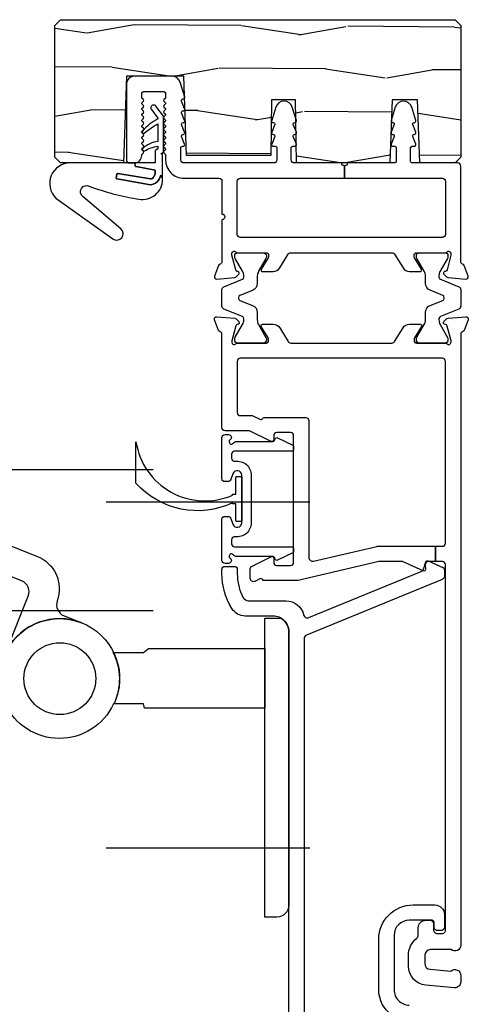
# Model space of a CAD drawing. Units: inches. Extents: x 15 to 460, y 1 to 200.
# Drawn here: x 81 to 81, y 64 to 65 of the extents above; entities that cross this region are included whole.
import ezdxf

# ---------------------------------------------------------------- set-up
doc = ezdxf.new("R2010")
doc.units = ezdxf.units.IN
doc.header["$MEASUREMENT"] = 0
doc.linetypes.add('DASHED', pattern=[0.75, 0.5, -0.25])
doc.linetypes.add('DASHEDX2', pattern=[1.5, 1, -0.5])
for name, color, linetype in [('ZP-SECT-ALUM', 63, 'Continuous'), ('ZP-SECT-HDWR', 53, 'Continuous'), ('ZP-SECT-SEAL', 8, 'Continuous'), ('ZP-SECT-TRCK-LOWR', 155, 'DASHEDX2'), ('ZP-SECT-TRCK-UPPR', 155, 'DASHED'), ('ZP-SECT-VINL', 130, 'Continuous'), ('ZP-SECT-WDHA', 11, 'Continuous'), ('ZP-SECT-WOOD', 104, 'Continuous'), ('ZP-SECT-WSTP', 40, 'Continuous')]:
    doc.layers.add(name, color=color, linetype=linetype)

# ---------------------------------------------------------------- blocks, each defined once
blk = doc.blocks.new('CS Dia AS MP OSF 4P (3L 1R)')
at = {"layer": 'ZP-SECT-WDHA'}
h = blk.add_hatch(dxfattribs=at)
h.set_pattern_fill('WOOD1', color=256, scale=0.5000000000000001, angle=153, style=0, pattern_type=2)
h.set_pattern_definition([(9.869900000000017, (119.7045845422772, -215.8595652282361), (-1.790500277392812, -0.2100208481467167), [0.2499999999999999, -2.249999999999998]), (359.5651, (119.505381159981, -215.5897170996859), (0.6724984340506435, 0.2185087867081837), [0.5590169999999952, -0.5590169999999952]), (351.4349, (119.6188787849169, -215.3669654686388), (1.118001605209863, -0.008488047665392937), [0.3162280000000001, -1.264911000000001])])
h.paths.add_polyline_path([(139.9700038180249, 6.003823714802934), (140.0000070637757, 5.973820468768736), (140.0000070637757, 5.283820462262497), (139.9700070637755, 5.253820461979558), (139.7858070637758, 5.253820461979558), (139.7742832098429, 5.583820465091208), (139.6407689907419, 5.583820465091208), (139.6292451368099, 5.253820461979558), (139.1407689907419, 5.253820461979558), (139.1350045117942, 5.583823638500689), (139.0100037033144, 5.583823638500689), (139.0056419675893, 5.293820462356734), (138.5644991831155, 5.293820462356734), (138.5500070637754, 5.708820466269913), (138.2500070637761, 5.708820466269913), (138.2341181136571, 5.253820461979558), (137.9050070637763, 5.253820461979558), (137.8750070637761, 5.283820462262497), (137.8750070637761, 5.973820468768736), (137.9050070637763, 6.003820469051675)])
at = {"layer": 'ZP-SECT-ALUM'}
for points in [[(139.3914392511961, 5.238820911610333, -0.4142134915036526), (139.3764395314538, 5.253820627723258), (139.1284386468933, 5.253820627664595, -0.414278218633884), (139.1124425806183, 5.269820225384933), (139.1124425808575, 5.333440858307881, -0.4140321247800123), (139.1204378224556, 5.341420978201199), (139.1319339911624, 5.341420976647782, 0.5298417131440394), (139.1393720085416, 5.352379262005798), (139.123426990026, 5.392458539357335, -0.5538893411511234), (139.1313999290605, 5.403438491189377, 0.5514046570128733), (139.139371995886, 5.414378985296366), (139.1234269269967, 5.454458682418817, -0.5541188281458117), (139.1314044442893, 5.465438771990762, 0.5259042259573115), (139.1395886491937, 5.475772835324165), (139.11795380269, 5.546088433588352, 0.7385811332688883), (139.0319362658647, 5.546099807765017), (139.0102979197864, 5.475772835647035, 0.5044583699013573), (139.0179402298072, 5.465420642994218), (139.0190136943143, 5.4654206438247, -0.5301638844368427), (139.0264487421373, 5.45445488137284), (139.0105066907918, 5.414382769033296, 0.529869278771957), (139.0179400780544, 5.403420663451357), (139.0190135418379, 5.403420664121768, -0.5301694557957359), (139.0264486346477, 5.392454626453969), (139.0105066426477, 5.352382956680572, 0.5298743013965718), (139.0179400297557, 5.341420977071607), (139.0294378168401, 5.341420977695975, -0.4143749145836763), (139.0374439892307, 5.333410394684734), (139.037443988092, 5.269820406141093, -0.4140918517222441), (139.0214262276036, 5.253820627814434), (138.5509433654929, 5.253820628816811, -0.4142801890424715), (138.534939286139, 5.269828349137697), (138.5349392863263, 5.333422819267639, -0.4143140983800673), (138.5429401917127, 5.34142097883398), (138.5469355303881, 5.341420978428687, 0.5298417059343271), (138.5543735475803, 5.352379263790567), (138.5384285290666, 5.392458541138353, -0.5538893411511371), (138.5464014681011, 5.403438492970395, 0.5514046571822534), (138.5543735349256, 5.41437898708125), (138.5384284660372, 5.454458684199722, -0.5540021676336015), (138.5464036210992, 5.465438617016048, 0.5258298555246971), (138.5545853567869, 5.475773285008131), (138.5386413941542, 5.515861561951056, -0.5541239889598266), (138.546615149603, 5.526834391855232, 0.5516834771517851), (138.5545869505859, 5.537768964051338), (138.5386413543702, 5.577861641187042, -0.554144901782907), (138.5466153911357, 5.588834251850358, 0.5248007920507916), (138.5548074906574, 5.599138515417167), (138.5311648791703, 5.676899735364941, 0.3302155112510219), (138.4881019384775, 5.708820556546812), (138.2949374111186, 5.708820556438695, 0.4141720266389683), (138.2499399162771, 5.663829442367046), (138.2499399163062, 5.269829369557328, 0.414238065852342), (138.2659406788607, 5.253820634638259), (138.2899357391616, 5.253820635359261, 0.4141839349145113), (138.3299415523252, 5.293822403064837), (138.3299415523252, 5.29382644930115), (138.3299415520632, 5.296141273864009, -0.2091333466680469), (138.331858548152, 5.30052401188334), (138.338547033607, 5.306724787027065, 0.4364457476554693), (138.3385485139679, 5.315526895340099), (138.3318630755257, 5.321724853492128, -0.4366370793728885), (138.3318644301889, 5.330529338507517), (138.3385471421389, 5.336724915569448, 0.4364433654958106), (138.3385485482922, 5.345526744738095), (138.3318630236008, 5.351724929507213, -0.436633567491474), (138.3318644301835, 5.360529366377705), (138.3385471421389, 5.366724943444865, 0.4364433653108665), (138.3385485482954, 5.375526772611011), (138.3318630236008, 5.38172495738263, -0.4366394697969539), (138.3318645174877, 5.390529475140283), (138.3385470363683, 5.396724726639036, 0.4364455365786729), (138.3385485142826, 5.405526832057944), (138.3318631293359, 5.411724740616364, -0.436645440946033), (138.3318646077219, 5.420529586786074), (138.338547036361, 5.426724754600968, 0.436445537295076), (138.3385485142808, 5.435526860029654), (138.3318631293359, 5.441724768585686, -0.436645440371897), (138.3318646077123, 5.450529614747552), (138.338547036361, 5.456724782570404, 0.4364455371131505), (138.3385485142826, 5.465526887996589), (138.3318631293359, 5.471724796555009, -0.436645441144281), (138.3318646077241, 5.480529642727447), (138.3385470901935, 5.486724860446543, 0.436446876124092), (138.3385485482772, 5.495526737749401), (138.3318630235799, 5.501724922523749, -0.4366335916680979), (138.33186443052, 5.510529359725638), (138.3385471421184, 5.516724936461515, 0.4364433651155148), (138.3385485482772, 5.525526765624932), (138.3318630235799, 5.53172495039928, -0.4366335916684702), (138.33186443052, 5.540529387601168), (138.3385471421184, 5.546724964337045, 0.4364444839266011), (138.3385485317358, 5.555526808845912), (138.3318631293505, 5.561724733593451, -0.4366395389176615), (138.331864520449, 5.570529498878614), (138.338547142157, 5.576724992254867, 0.4364433658196989), (138.3385485483213, 5.585526821422377), (138.331852037154, 5.591735191810699, -0.209216899181364), (138.3299415697184, 5.596122129679657), (138.3299415789152, 5.612827087725236, -0.4142194109337748), (138.3459399217222, 5.628820697989454), (138.4389385479572, 5.628820697789934, -0.4142776180640302), (138.4549423756671, 5.612813369673631), (138.454942375492, 5.596128151999778, -0.2089611367131968), (138.4530195199295, 5.591728064736913), (138.4463321110356, 5.585528135192476, 0.4364434146614893), (138.4463307041383, 5.576726305355237), (138.4530240509876, 5.570520868621998, -0.4368244925131737), (138.4530198265943, 5.561728172787639), (138.4463321600706, 5.555528152232796, 0.4364469530257041), (138.4463307008482, 5.546726273875493), (138.4530241013031, 5.54052078744553, -0.4368260280582043), (138.4530198543416, 5.531728316652448), (138.4463321048243, 5.525528072626344, 0.4364434702167), (138.4463306978196, 5.516726242021718), (138.4530240979198, 5.510520755920993, -0.4368260357456362), (138.4530198508455, 5.50172828502275), (138.4463321014409, 5.495528041101693, 0.4364445652570331), (138.4463307106271, 5.486726195477672), (138.4530239891587, 5.480520968886253, -0.4368280041714979), (138.453019816594, 5.471728224995331), (138.4463322039064, 5.465528254350374, 0.4364456370540832), (138.4463307251863, 5.456726147553695), (138.4530239859428, 5.450520937464148, -0.4368280047074319), (138.4530198133871, 5.44172819356595), (138.4463322006986, 5.43552822292088, 0.4364456370592759), (138.4463307219789, 5.426726116124314), (138.4530239827345, 5.420520906034767, -0.4368280047744354), (138.4530198101784, 5.411728162135546), (138.4463321974908, 5.405528191491499, 0.4364456142204029), (138.4463307184333, 5.39672608500814), (138.4530240331387, 5.390520824902637, -0.4368295399115502), (138.4530198380189, 5.381728306051855), (138.4463320885006, 5.375528062024046, 0.4364434701982249), (138.4463306814955, 5.366726231419648), (138.4530240815948, 5.360520745318581, -0.4368260359395065), (138.4530198345178, 5.351728274417837), (138.4463320851173, 5.345528030499395, 0.4364434466269423), (138.4463306777634, 5.336726200218322), (138.4530240782115, 5.330520713794044, -0.4368270592714267), (138.4530198160155, 5.321728228904135), (138.4463321874737, 5.315528243627796, 0.4364456162143444), (138.4463307083988, 5.306726137117039), (138.4530226695715, 5.30052213184922, -0.2088237297152077), (138.4549423437666, 5.296123251275048), (138.4549423436456, 5.269837893863837, 0.4142537903646646), (138.5509433655425, 5.173823685831508), (138.7339475004278, 5.173823685889943, -0.4142153605612248), (138.7499397448328, 5.157824198896265), (138.7499397445627, 4.986323810136469, -1), (138.749938406947, 4.956323783137009), (138.749938406947, 4.736577565753464, -0.3593716691160951), (138.7403654702666, 4.724981936287691, 0.2637820170587679), (138.7314998907532, 4.717423810381547), (138.7112850710364, 4.661876763669284, 0.548605989243021), (138.7234120745616, 4.646073280757832), (138.816540080863, 4.654221189468217, 0.1763011805320192), (138.8238636777533, 4.657635817666119), (138.838185602719, 4.671954956541072, 0.577325901351652), (138.8346571034031, 4.685130547981089), (138.8301960266945, 4.686325122796347, -0.2680591788945892), (138.8218456807081, 4.694676216911262), (138.8015238563435, 4.770509652707119, -0.06588698750231702), (138.8011246342794, 4.773560628046539), (138.8011246468141, 4.779890559006503, -0.688526235825961), (138.8217380960505, 4.787760068108355, 0.2134033430280385), (138.8305341271025, 4.783823774259076), (138.9822361378028, 4.783823774723373, -0.414224317346591), (138.9940325001498, 4.772015049279048), (138.9940324985291, 4.763310287025092, -0.1380854411015123), (138.992290597505, 4.757126483507022), (138.9558198511854, 4.697375094376298, 0.585611597724361), (138.962529774888, 4.685398522869718), (139.0186700147669, 4.685398524415746, 0.2613690767243028), (139.0522593667374, 4.704244394035527), (139.0961570915947, 4.776158046684372, -0.2614207490910243), (139.1098219714531, 4.783823775317842), (139.6400901215034, 4.783823775106498, -0.2613388118657771), (139.6537178533927, 4.776163152880599), (139.697604090994, 4.704268314149544, 0.2613901886723373), (139.731218277102, 4.685398524419043), (139.7873316199875, 4.685398525103551, 0.5856303079899635), (139.7940663706154, 4.697377105054898), (139.7575726624164, 4.75715074262223, -0.1376304754722006), (139.7558455624039, 4.76331753571128), (139.7558455636208, 4.772007048274418, -0.4143496695391458), (139.7676710358028, 4.783823777823841), (139.9193407955372, 4.78382377568164, 0.2135768548456667), (139.9281446614796, 4.787760069189972, -0.6886479688410476), (139.9487581107546, 4.779886659612316), (139.9487581106514, 4.773595644585043, -0.06577883696269018), (139.9483457840233, 4.770478311128159), (139.9280419023689, 4.694676850825431, -0.2677941793187213), (139.9196834385575, 4.686324250797384), (139.9152308258977, 4.685130687113883, 0.5772392414448689), (139.9116999861053, 4.671956782755956), (139.9260116123642, 4.657638557737187, 0.1763867968356608), (139.9333379987429, 4.654221186697669), (140.026469541875, 4.6460733795019, 0.5486288334586077), (140.0385961924198, 4.66187769482724), (140.0183781438418, 4.717420717799428, 0.2636280103745338), (140.009516116455, 4.724979081061861, -0.3594540829822723), (139.999942976594, 4.736577991031595), (139.999942976594, 5.2378201141006, 0.4142996415795751), (139.9839471573159, 5.253820634982048), (139.7454444094174, 5.253820634982048, -0.414372296634452), (139.7374384879677, 5.26183089619451), (139.7374384890682, 5.33342094919351, -0.413989016612626), (139.7454446598913, 5.341420983959665), (139.7569392870446, 5.341420984004912, 0.5298416686139752), (139.7643773033105, 5.352379269363041), (139.7484322847949, 5.392458546714693, -0.5538893411521492), (139.7564052238295, 5.40343849854662, 0.5514046571778337), (139.764377290654, 5.414378992657362), (139.7484322217656, 5.454458689776061, -0.5538855206802455), (139.756405012733, 5.46543846638599, 0.5257178728382699), (139.7645845573074, 5.47577284352792), (139.7429497109019, 5.546088441476627, 0.7385811332701904), (139.6569321740767, 5.546099815653065), (139.6352938278997, 5.475772843219715, 0.504483384525973), (139.6429367753531, 5.465420651149429), (139.6440189911063, 5.465420651713089, -0.5301638034259437), (139.6514540369076, 5.454454889262365), (139.635509878548, 5.414377480534995, 0.5300754843161993), (139.642926923425, 5.403420669613297), (139.6440188164997, 5.403420672775724, -0.5301701994572829), (139.651453927343, 5.392454634735032), (139.635509878246, 5.352377794078734, 0.5300764347250935), (139.6429266381119, 5.341420983838134), (139.6544497369141, 5.341420987080141, -0.4144754162804697), (139.6624398956574, 5.333423686901369), (139.6624398925428, 5.261800400602965, -0.413841868767234), (139.6544499888096, 5.253820631514259), (139.4064389709383, 5.253820634982048, -0.4142136332514036), (139.3914392511961, 5.238820911610333), (139.3914392511961, 5.17382061202261), (139.9039524808968, 5.173820611728047, -0.4141294799479133), (139.9199400379257, 5.157821123516783), (139.9199400376547, 4.879811838642013, -0.4141274603846992), (139.9039442183457, 4.863820721149409), (138.8459394312249, 4.863820723283425, -0.4141725347848936), (138.8299400422975, 4.879826750140182), (138.8299400427618, 5.157821219285779, -0.4141323775098305), (138.8459438713317, 5.173820612344002), (139.3914392511961, 5.173820612026475)], [(139.8669834088123, 3.247651587321911), (139.9039990917645, 3.247651587321911, 0.4141739515644399), (139.9199990917696, 3.263649423606353), (139.9199970609529, 4.215387429354223, 0.4142531842442768), (139.9040011161214, 4.231385538193308), (138.8460010203908, 4.231385538193308, 0.4141733618825661), (138.8299970660537, 4.215383780329034), (138.8299970660537, 3.947653790273876, 0.4142537689726722), (138.8459970660542, 3.931651593771562), (138.9087341933373, 3.931651593771562), (138.948987098669, 3.912077445428736, 0.4031987111494343), (138.962181864068, 3.916361061689827, -0.2768745666828026), (138.9710034802483, 3.921651593677325), (139.1889974610567, 3.921651593677325, -0.4142537992687093), (139.2049974610563, 3.905649395520072), (139.2049974610563, 3.188898215355266, 0.4835818871654104), (139.2295721666515, 3.169425769974396), (139.5602416512788, 3.247121360533242, -0.05775868046218641), (139.5648163568758, 3.247651587321911), (139.8669834088123, 3.247651587321911), (139.8669834088123, 3.167651589874254), (139.8299677334376, 3.167651585603721, 0.4244342934045878), (139.8139775850505, 3.151095573853695), (139.8148657195943, 3.125662727859549, -0.5557959829412412), (139.803958644824, 3.118341836105969), (139.6976845105291, 3.166238313377335, 0.1062637467273648), (139.691109692375, 3.167651327283352), (139.57177118045, 3.167646564074744), (139.1484303196353, 3.06818477060699, -0.0577498267398686), (139.1438563089996, 3.067654628486366), (138.9710034802461, 3.06765173148608, -0.2768737196185403), (138.9621817989309, 3.072942082837017, 0.4031910731510717), (138.9489871878795, 3.077225550416074), (138.9212293076653, 3.063727691398867, -0.5539627054715753), (138.8982323672099, 3.078118607357396), (138.8982322573625, 3.129253866659951, -0.2870262868985206), (138.9072352073981, 3.14364064322001), (139.0094687387282, 3.193354857048689, -0.5539256144200294), (139.021004166967, 3.186137308179127), (139.0210041682039, 3.163654206084971, 0.4142338180023443), (139.037003480249, 3.147651606150589), (139.1089974607858, 3.147646698886206, 0.4141933209054345), (139.1249986295115, 3.163644580774303), (139.1249986293456, 3.826344442402501, 0.4142537988847655), (139.108998385268, 3.842346884652216), (139.0368542649112, 3.842346884656877, 0.4141733266387765), (139.0208542649102, 3.826349082512593), (139.0208542649107, 3.805105193270379, -0.5542483819787172), (139.0075120470019, 3.796766328096624), (138.8982322657662, 3.850040527854276, 0.1138885950255604), (138.8912209971659, 3.85165852127966), (138.7659954302194, 3.851658521279319, -0.4142537992840458), (138.7499954302184, 3.867660719437367), (138.7499954302184, 4.358628454720133, 0.3595417630983651), (138.7404189435001, 4.370227750237859, -0.2637310058486619), (138.731555576303, 4.377785450123952), (138.7113407567099, 4.433332496494018, -0.5486059891260531), (138.723467760231, 4.449135979406947), (138.8165965178159, 4.440988005032409, -0.176299860770428), (138.8239187872086, 4.437574018606824), (138.8382412483261, 4.423254490335125, -0.7215086673262958), (138.8329363477533, 4.409280380705127, 0.330705186622454), (138.8219025857265, 4.400537592088313), (138.8011803070785, 4.323209737539969), (138.8011803070285, 4.315320447839099, 0.6885698053435066), (138.8217936550191, 4.30744907849737, -0.2134710984722404), (138.8305936645866, 4.311385558975758), (138.9822859576889, 4.311385558975758, 0.4141733591380879), (138.994088161433, 4.323186142808254), (138.994088161433, 4.331895499668008, 0.1375732107578987), (138.9923602208746, 4.338059970734662), (138.9558720343243, 4.397839870520443, -0.5855174394975322), (138.9625899260463, 4.40981073584328), (139.0187256792115, 4.40981073584328, -0.2614398525459619), (139.0523204658621, 4.390955965108901), (139.096210806345, 4.319054483768809, 0.2614398321248068), (139.1098750363431, 4.311385558722009), (139.6401185465475, 4.311385558722009, 0.2614068622061487), (139.6537614445751, 4.319026406265152), (139.6976645765517, 4.390948842725606, -0.2613772438341592), (139.7312812851815, 4.409810736049735), (139.7873948702854, 4.409810736049735, -0.5859221366506512), (139.7941145081072, 4.397819832960863), (139.7576473695772, 4.338089783414148, 0.1382539060038669), (139.7559012257348, 4.331898756942223), (139.7559012257348, 4.323205409701814, 0.4140074971516708), (139.7677095181971, 4.311385560419581), (139.9194004129581, 4.311385560419581, -0.213471097062943), (139.9282004224769, 4.307449079975981, 0.6885698085864226), (139.9488137703884, 4.315320449369437), (139.9488137703884, 4.323191624410583), (139.9281002663556, 4.400522453982489, 0.2679888042614578), (139.9197403200142, 4.408884839677171), (139.915286813377, 4.410078496651977, -0.5772511667160708), (139.9117557223753, 4.423252665564291), (139.9260678859091, 4.437571281464557, -0.176385476608705), (139.9333929442937, 4.440988010234946), (140.0265263946667, 4.449135984566396, -0.5486288336787076), (140.0386530453393, 4.433331669124982), (140.0184338405811, 4.377785469757896, -0.2636309556395551), (140.0095716855171, 4.370227081729809, 0.3593801610615435), (139.9999986730231, 4.358631678985603), (140.0000036771357, 1.160139816933338, -0.6327247698833489), (139.949373010033, 1.136147334018801), (139.8420036771349, 1.136147334018801, 0.4141733344251131), (139.811003677135, 1.105151591537947), (139.811003677135, 1.064328117781315, 0.3889182620323099), (139.8393018490588, 1.033441824040096), (139.9479791545104, 1.023933791743161, -0.6538323144154954), (140.0000036771357, 1.001148632577838), (140.0000036771357, 0.9667968040903361, -0.4400105311399508), (139.9673890048289, 0.9369109631495576), (139.8172881028822, 0.9500430902907055, -0.3889182559532273), (139.7260036771349, 1.049676293626703), (139.7260036771345, 1.105163264312978, -0.2281562665433905), (139.7696612453828, 1.19582573701075, 0.228219861879683), (139.7771921935728, 1.211460212863699), (139.7771921935746, 1.250202898611064, -0.4141733387144709), (139.8171921935746, 1.290197405623644), (139.8371921935736, 1.290197405623644, -0.4142537992838455), (139.8571921935727, 1.270194657925913), (139.8571921935727, 1.241150082517947, 0.414253799283631), (139.8771921935731, 1.22114733482033), (139.9049970614615, 1.22114733482033, 0.4141729997315315), (139.9199970614591, 1.236145257589101), (139.9199990936081, 3.151649371434701, 0.4142541438038326), (139.9039990841866, 3.167651594144786), (139.8669834088123, 3.167651589874254)], [(138.7499954302198, 3.388150202821748, -0.4141733916444851), (138.7659954409041, 3.404148015409646), (138.7810317050271, 3.404148013627832, -0.3153548304738025), (138.7960679013104, 3.393617268376715), (138.8074029848226, 3.362467120747056, 0.8391315051926024), (138.8533743072057, 3.370571326908134), (138.8533743342368, 3.61941973424382, 0.8391028759367382), (138.8074046709189, 3.627531757292104), (138.7960637932028, 3.596373018271265, -0.315298633145086), (138.7810287131069, 3.585845350853333), (138.7659954372539, 3.585845352501224, -0.4142537368697497), (138.7499954302198, 3.60184755779369), (138.7499954302198, 3.816169021968221, -0.4141733585968581), (138.7659955636313, 3.832166955777097), (138.7848023452889, 3.832166953734145, -0.7448655844956034), (138.79278068649, 3.805468281804792, 1.223229525074122), (138.8100275293136, 3.7880659044921, -0.250302712426368), (138.8233307937353, 3.795170715810173), (139.0161218810513, 3.795170695014235, 0.3116236582839788), (139.0254721871197, 3.801625022038365), (139.0290479428641, 3.811054658534317, -0.4406682268778715), (139.0399970388262, 3.815405181687424), (139.1203266829762, 3.776411017742362, -0.2872498958845676), (139.1249954214959, 3.76895494845246), (139.1249954199357, 3.755172452658257, -0.4142135609305032), (139.1149954192952, 3.745172454233398), (138.8160002495997, 3.745172486368233, 0.4142135621841285), (138.7999948231754, 3.729167063410614), (138.7999948208835, 3.708074115814156, 0.4598366579545705), (138.8184351536947, 3.692258580151019, -0.4598371527741184), (138.9033732160256, 3.619410482015724), (138.903373188994, 3.370573699513443, -0.4597955612897739), (138.8184351108412, 3.297735741844576, 0.4597539547216161), (138.7999947745921, 3.28192457960597), (138.7999947722965, 3.260788814778039, 0.4142537620663034), (138.8160001952483, 3.244781191468405), (139.1149953649383, 3.244781158889623, -0.414213562273864), (139.1249953634997, 3.234781158152146), (139.1249953619117, 3.221030547108626, -0.287264884149802), (139.120326208812, 3.213574278481474), (139.0399965714732, 3.174585637102609, -0.44065144848775), (139.0290478765082, 3.178936349628316), (139.0254721177207, 3.188365977440981, 0.3116234371079165), (139.0161218158355, 3.194820299009621), (138.8233307285209, 3.194820320016333, -0.2502759060698542), (138.8100283639906, 3.201923791913373, 1.223311901499743), (138.7927806483258, 3.184522741382921, -0.7448683695523841), (138.7848022720354, 3.157824048887619), (138.7659954904138, 3.157824132905603, -0.4142524906642626), (138.7499954302198, 3.17382646274973)]]:
    blk.add_lwpolyline(points, format="xyb", close=True, dxfattribs=at)
for points in [[(139.6407524903771, 0.7936119002639543, -0.248487637295201), (139.5706610256784, 0.9259837067880881), (139.5706611688202, 1.190221944462678, -0.4141725924027957), (139.7506609026605, 1.370197228504367), (139.8643083333932, 1.370197458106759, -0.4142543813356258), (139.9143084344082, 1.320190590518337), (139.9143084344082, 1.255703270471145, -0.4141733266149423), (139.8943084344082, 1.235706017790903), (139.8798855600098, 1.235706017790903, -0.4142537992911678), (139.8598855600103, 1.255708765489203), (139.859885560104, 1.280197227655549, 0.4142135623730994), (139.8498855600101, 1.290197227750014), (139.7306609026614, 1.290197227750014, 0.4141733387248906), (139.650660902661, 1.210208213722012), (139.650660902661, 0.9259727215479643, 0.4142537871637413), (139.7306609026614, 0.8459617340676004)], [(139.0999999999403, 0.05000689411099302), (139.1000014560559, 2.80040967655691, 0.4142539366061938), (139.0180014560624, 2.882420980561733), (138.8720219123329, 2.882420980561733, -0.2610711057339927), (138.8014879009861, 2.921943546892749, -0.1382328433261865), (138.749996756309, 3.104728661281797), (138.749996756309, 3.127510357079359, -0.4141733104825484), (138.7649967563084, 3.14250829576315), (138.8149983690942, 3.14250829576315, -0.4142747841965888), (138.8299983689067, 3.127505160323949), (138.8299967364437, 3.104737086153023, 0.1223280768095305), (138.8613472511388, 2.978400614686279, 0.2778652131598255), (138.8878639059672, 2.962431545724257), (139.0850000319133, 2.962431545723234, -0.3499658928208714), (139.1776220067381, 2.888554280203493, 0.4633815608817073), (139.2047040819161, 2.87448691813654), (139.7929561972705, 3.11545116002651, 0.2153869705254653), (139.8042735140516, 3.127412820337099), (139.8176108992302, 3.165935575521644, -0.4407447989099202), (139.8284324689912, 3.170597756774782), (139.9098060333527, 3.133919453856493, -0.2725430978295144), (139.9146983966166, 3.125028704512147), (139.9146983966166, 3.092255384001305, -0.3042034666109726), (139.9022795659221, 3.073763590690533), (139.1924188446847, 2.782985119625323, 0.3043798693274219), (139.1800000080439, 2.764480410059605), (139.1799999999894, 0.1010021973032735, 0.4142537700462932)]]:
    blk.add_lwpolyline(points, format="xyb", dxfattribs=at)
at = {"layer": 'ZP-SECT-HDWR'}
for points in [[(137.6226472025504, 2.70153373880455), (137.7359620863394, 2.985884428653577, 0.4138190102938749), (137.7012866543664, 3.066444378224006), (136.1928121824402, 3.672061766111547)], [(136.2467989176056, 3.80753527915477), (137.7798431346431, 3.196611045458219, -0.4086072583073921), (137.8877801303674, 2.961465769666958, 0.3993046022823818), (137.9234606687247, 2.883715300459535), (138.016788527093, 2.846523776743155, 0.3828142585306786), (137.6226472025504, 2.70153373880455, -0.974708902683472), (138.1851657627757, 2.422045343809287, 0.2331809322761491), (138.1810607371067, 2.692045343809284), (138.3399999999998, 2.692045343809284), (138.3661448964936, 2.713295343809278), (138.9749999999998, 2.713295343809278), (138.9749999999998, 2.400795343809278), (138.9749999999997, 2.872032484854628), (139.0579241993661, 2.872046217615875, -0.2378549313532395), (139.099997616272, 2.809103734199155), (139.0999976162719, 1.368501681341115, -0.4116475147935336), (139.0379999999998, 1.307045350881353), (138.9749999999998, 1.307045355596074), (138.9749999999998, 2.400795343809278), (138.3453115547479, 2.400795343809278), (138.3399999999998, 2.422045343809287), (138.1818070762838, 2.422045343809287, -0.6391058901083122), (137.614841075538, 2.423690229279728, -0.2137135621222156)]]:
    blk.add_lwpolyline(points, format="xyb", dxfattribs=at)
blk.add_lwpolyline([(137.9013219353793, 2.366680719321664, -0.4142135623731227), (137.713329809395, 2.554672845306015, -0.4142135623729013), (137.9013219353792, 2.742664971290381, -0.4142135623732777), (138.0893140613637, 2.554672845306015, -0.4142135623730618)], format="xyb", close=True, dxfattribs=at)
at = {"layer": 'ZP-SECT-SEAL'}
for points in [[(138.9104203501647, 4.508040861425457, -0.3057337601682942), (138.935042551394, 4.471537390319213), (138.935042641564, 4.431977672805601, 0.1300833252561773), (138.9411814893674, 4.408596516857415), (138.9801768732013, 4.341051412141951, -0.1351112839816933), (138.9822851940826, 4.332963318698944), (138.9822851940826, 4.326916474058066, -0.4102355713450498), (138.9665386175357, 4.311382620030031), (138.8326803438167, 4.311382620030031, -0.4142136996996992), (138.816932303363, 4.32713065310088), (138.8169323034795, 4.333175581913792, -0.1348105372708736), (138.8191399403504, 4.341218531225763), (138.8578470703596, 4.40826362570499, 0.1341514931534628), (138.8641741200336, 4.432349769620146), (138.8641741200336, 4.438632726962283, 0.3111151193728038), (138.8567897918401, 4.449815940180429), (138.8567915912454, 4.449815971918611), (138.759851977125, 4.488981359601098, -0.3103472895400528), (138.7500054008369, 4.503848209526268), (138.7500054008369, 4.591888999096454, -0.301777292849254), (138.7598866695735, 4.606238841076561), (138.8567898060828, 4.645390297759945, 0.3003657212604892), (138.8641741200336, 4.656109121353097), (138.8641741200336, 4.662856462582454, 0.1341512525912251), (138.8578470926786, 4.68694256782112), (138.8189442770845, 4.75432670749376, -0.1284579539163129), (138.8169323033617, 4.762028734445607), (138.8169323034781, 4.768073663252267, -0.4142492269754995), (138.8326803381597, 4.78382361215597), (138.9665386175357, 4.78382361215597, -0.418202774202199), (138.9822851940826, 4.767861400059132), (138.9822851940826, 4.761814555421324, -0.1281979337697481), (138.9801767202898, 4.754154555195441), (138.9413720605094, 4.6869429128825, 0.1311550417653174), (138.935042641775, 4.663413274955246), (138.935042551394, 4.623668841866788, -0.3057329252981683), (138.9104204616469, 4.587165415800769), (138.8440039716252, 4.560331412002483, 0.3057329253032291), (138.8366173447012, 4.549380384182655), (138.8366173468871, 4.545833033124495, 0.3059000688302487), (138.84400400507, 4.534874806671382), (138.8440024043753, 4.53487491781641)], [(139.9902882011752, 4.606170129142697, -0.3032259276482306), (140.0000032878065, 4.591623510880936), (140.0000032878052, 4.503582866422562, -0.308149481136566), (139.990025370671, 4.488929861256679), (139.8933110353746, 4.449853598641994, 0.3052417915929493), (139.8858306866036, 4.438987734671059), (139.8858306866036, 4.432131002937581, 0.1329864914718898), (139.8921606173863, 4.408261483029378), (139.8921572274849, 4.40826328778337), (139.9309639574731, 4.341052126369391, -0.1343965864330336), (139.9330732389112, 4.333008357468884), (139.9330732389112, 4.326961512835283, -0.4110711973033941), (139.9173261141841, 4.311382620031623), (139.7834678404652, 4.311382620031623, -0.4142136996993032), (139.767719800011, 4.327130653102586), (139.7677198000183, 4.333177009548194, -0.135359278943128), (139.7699455336005, 4.34124892651073), (139.8086345670072, 4.408263625707036, 0.1338305007171689), (139.8149621648627, 4.432290182010661), (139.8149638992236, 4.471537390321032, -0.307505294188928), (139.8398228476972, 4.508135619706422), (139.9059534560561, 4.534855141509411, 0.3069559923692232), (139.9133891059164, 4.545825848004938), (139.9133896243293, 4.545825805739241), (139.9133891059164, 4.549380384184474, 0.3051338383053774), (139.9060264715681, 4.560321688003455), (139.8393546831649, 4.587259721865735, -0.3039993187584732), (139.8149638992236, 4.623668841868607), (139.8149621824796, 4.66291811136, 0.1338191574438465), (139.8086345893271, 4.686942567823166), (139.8086356239814, 4.686942896321057), (139.7697148594452, 4.754356950968258, -0.1278988154360527), (139.767719800011, 4.762028734447426), (139.7677198000183, 4.76807509089042, -0.4142226422299369), (139.7834678330819, 4.783823612157789), (139.9173261124579, 4.783823612157789, -0.4173629580139673), (139.9330732389112, 4.767906438790646), (139.9330732389112, 4.76185959414704, -0.1289329292961991), (139.9309639649146, 4.754154118707106), (139.8921601687271, 4.686943972122094, 0.1303369573716954), (139.8858306866036, 4.663566497283114), (139.8858306866036, 4.656464129038682, 0.3059799609255199), (139.8931128962276, 4.645432788023186)]]:
    blk.add_lwpolyline(points, format="xyb", close=True, dxfattribs=at)
at = {"layer": 'ZP-SECT-TRCK-LOWR', "ltscale": 0.1875}
for p, q in [((0.7902162877135197, 3.648817565645231), (139.2097837122856, 3.648817787530334)), ((0.7902162877135197, 2.91206124416658), (139.2097837122856, 2.912061466081468))]:
    blk.add_line(p, q, dxfattribs=at)
at = {"layer": 'ZP-SECT-TRCK-UPPR'}
for p, q in [((139.2097838661712, 3.47777089050237), (0.7902164415982043, 3.477812359695236)), ((139.2097840420693, 1.666747087322165), (0.7902167332176759, 1.666788791009367))]:
    blk.add_line(p, q, dxfattribs=at)
at = {"layer": 'ZP-SECT-VINL'}
blk.add_lwpolyline([(138.2955267416414, 5.245951350290511, 0.5649418394095084), (138.3014302138854, 5.234540740340776), (138.4002295911318, 5.216335384928584), (138.4002295911318, 5.19666181169498), (138.3933034035381, 5.181808554467239, -0.291473419585927), (138.3751779728427, 5.170261381607475), (138.2046256728772, 5.199463348681661, 0.3780765743973794), (138.1994222455542, 5.194590918130757), (138.1970655434416, 5.175048418844995, 0.3813158526765208), (138.2015653434428, 5.170048618844817), (138.3751779728436, 5.140262581607544, 0.2914734195859586), (138.4204915495793, 5.169130513757068), (138.4303448047422, 5.190260887642921), (138.4303448047422, 5.18159226030491), (138.4394815287142, 5.18159226030491), (138.4394815287142, 5.301018564111132), (138.4303446620361, 5.301018564111132), (138.4303446620361, 5.302134753213636), (138.4444106342689, 5.310255781610635), (138.4444106342689, 5.499248221599942), (138.4043017535623, 5.55139159564294, 1), (138.3805236749649, 5.533101407571735), (138.4144118342642, 5.489045255049291), (138.4144118342642, 5.48404545505025, 0.09091305283928876), (138.3342053149681, 5.421184417441509, 0.9524912517284003), (138.3432187376566, 5.409217404128867, -0.05224200345693065), (138.4144118342642, 5.459046455049815), (138.4144118342642, 5.366393186021583, 0.1560601935400818), (138.3349625775554, 5.329954551956575, 0.8533026271067174), (138.3443137800405, 5.317209572070055, -0.09260937600078385), (138.4144118342642, 5.341394186021603), (138.4144118342642, 5.327575544404795), (138.4002295911318, 5.319387386679523), (138.4002295911318, 5.253901276246438), (138.2946392549834, 5.253901276246438)], format="xyb", close=True, dxfattribs=at)
at = {"layer": 'ZP-SECT-WOOD'}
blk.add_lwpolyline([(139.9700038180249, 6.003823714802934), (140.0000070637757, 5.973820468768736), (140.0000070637757, 5.283820462262497), (139.9700070637755, 5.253820461979558), (139.7858070637758, 5.253820461979558), (139.7742832098429, 5.583820465091208), (139.6407689907419, 5.583820465091208), (139.6292451368099, 5.253820461979558), (139.1407689907419, 5.253820461979558), (139.1350045117942, 5.583823638500689), (139.0100037033144, 5.583823638500689), (139.0056419675893, 5.293820462356734), (138.5644991831155, 5.293820462356734), (138.5500070637754, 5.708820466269913), (138.2500070637761, 5.708820466269913), (138.2341181136571, 5.253820461979558), (137.9050070637763, 5.253820461979558), (137.8750070637761, 5.283820462262497), (137.8750070637761, 5.973820468768736), (137.9050070637763, 6.003820469051675)], close=True, dxfattribs=at)
at = {"layer": 'ZP-SECT-WSTP'}
for points in [[(137.9557909185514, 5.253820567721846, 0.6724923200593234), (137.8800969275981, 5.070165581659012), (138.1782962620146, 4.857430132518516, 0.9809759100503738), (138.2207919866696, 4.90954036959829), (138.0242491560784, 5.077259000587219, -1), (138.0578548641133, 5.131017025343795, 0.04449566244232953), (138.3034410739288, 5.066163154610535, 0.456681667103463), (138.4394815287142, 5.15637707710664), (138.4394815287142, 5.18159226030491), (138.4303448047422, 5.18159226030491), (138.4303448047422, 5.190260887642921), (138.4204915495793, 5.169130513757068, -0.2914734195860334), (138.3751779728427, 5.140262581607544), (138.2015653434428, 5.170048618844817, -0.3813158526738196), (138.1970655434416, 5.175048418844995), (138.1994222455542, 5.194590918130757, -0.3780765743828465), (138.2046256728772, 5.199463348681661), (138.3751779728427, 5.170261381607475, 0.2914734195873312), (138.3933034035381, 5.181808554467466), (138.4002295911318, 5.19666181169498), (138.4002295911318, 5.216335384928584), (138.3014302138854, 5.234540740340776, -0.5649418393994524), (138.2955267416414, 5.245951350290511), (138.2946392549834, 5.253901276246665)], [(138.8533743207208, 3.380293611605794, -0.4215253918197138), (138.8495774051566, 3.376400958048521), (138.8271735879162, 3.376400958048521, -0.4142135623577526), (138.8233754950364, 3.380199050928354), (138.8233754950364, 3.469995530575943), (138.8057629275124, 3.469995530575943), (138.8057629275124, 3.474995530575939, -0.3324269160981844), (138.2999999999998, 3.577525120416993), (138.2999999999998, 3.794444200748572, 0.4905648277983176), (138.8057629275124, 3.514995530575902), (138.8057629275124, 3.519995530575898), (138.8233743207209, 3.519995530575898), (138.8233754950364, 3.609602888868835, -0.4142135623577526), (138.8271735879162, 3.613400981748669), (138.8495774051566, 3.613400981748669, -0.4069393424211373), (138.8533743207208, 3.609697449546161)]]:
    blk.add_lwpolyline(points, format="xyb", close=True, dxfattribs=at)

msp = doc.modelspace()

# ---------------------------------------------------------------- block references
at = {"xscale": 0.09375, "yscale": 0.09375, "zscale": 0.09375}
msp.add_blockref('CS Dia AS MP OSF 4P (3L 1R)', (68.00000000000003, 64), dxfattribs=at)

doc.saveas('drawing.dxf')
